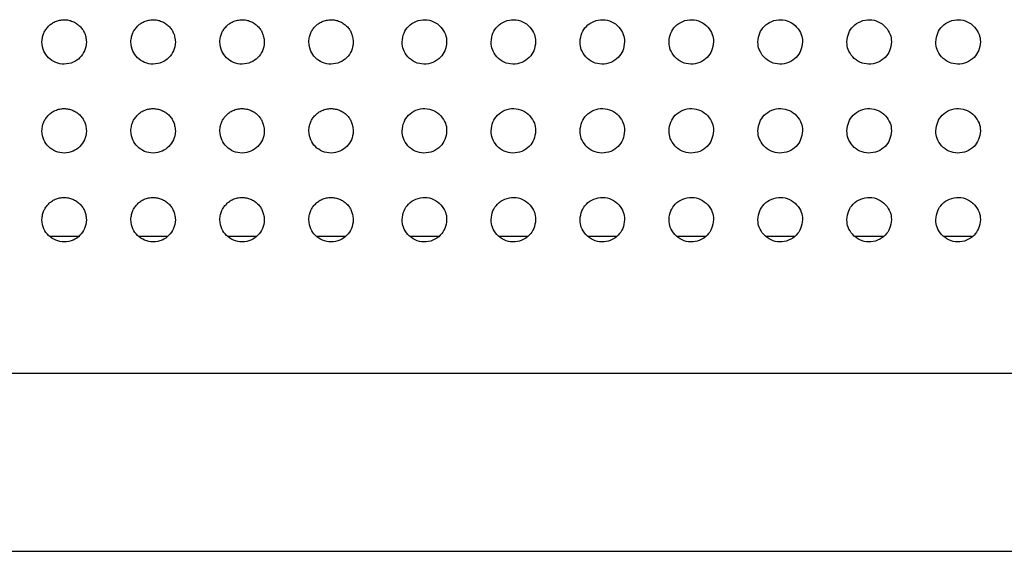
# Model space of a CAD drawing. Units: millimetres. Extents: x 0 to 7000, y 0 to 3600.
# Drawn here: x 1571 to 1594, y 1259 to 1271 of the extents above; entities that cross this region are included whole.
import ezdxf

# ---------------------------------------------------------------- set-up
doc = ezdxf.new("R2010")
doc.units = ezdxf.units.MM
doc.header["$LTSCALE"] = 385
doc.layers.get('0').update_dxf_attribs({"linetype": 'CONTINUOUS'})
doc.layers.add('DEF_DRAFT_ENTITY', color=7, linetype='CONTINUOUS')

msp = doc.modelspace()

# ---------------------------------------------------------------- linework, layer by layer
at = {"color": 7, "linetype": 'Continuous'}
for p, q in [((1572.739, 1266.274), (1572.098, 1266.274)), ((1574.739, 1266.274), (1574.098, 1266.274)), ((1576.739, 1266.274), (1576.098, 1266.274)), ((1578.739, 1266.274), (1578.098, 1266.274)), ((1580.841, 1266.274), (1580.199, 1266.274)), ((1582.841, 1266.274), (1582.199, 1266.274)), ((1584.841, 1266.274), (1584.199, 1266.274)), ((1586.841, 1266.274), (1586.199, 1266.274)), ((1588.841, 1266.274), (1588.199, 1266.274)), ((1590.841, 1266.274), (1590.199, 1266.274)), ((1592.841, 1266.274), (1592.199, 1266.274))]:
    msp.add_line(p, q, dxfattribs=at)
at = {"layer": 'DEF_DRAFT_ENTITY', "color": 7, "linetype": 'Continuous'}
for p, q in [((2690.215, 1263.19), (1204.626, 1263.19)), ((2683.72, 1259.19), (1211.12, 1259.19))]:
    msp.add_line(p, q, dxfattribs=at)
for points, knots in [([(1571.92, 1270.655), (1571.923, 1270.697), (1571.931, 1270.753), (1571.948, 1270.817), (1571.964, 1270.858), (1571.981, 1270.894), (1572.006, 1270.932), (1572.036, 1270.972), (1572.079, 1271.02), (1572.131, 1271.066), (1572.219, 1271.116), (1572.317, 1271.147), (1572.418, 1271.157), (1572.517, 1271.148), (1572.611, 1271.12), (1572.699, 1271.073), (1572.772, 1271.014), (1572.837, 1270.937), (1572.876, 1270.865), (1572.906, 1270.774), (1572.917, 1270.696), (1572.92, 1270.654)], [0, 0, 0, 0, 0.062308, 0.093561, 0.124815, 0.156068, 0.187321, 0.218575, 0.249828, 0.312335, 0.374841, 0.437348, 0.499855, 0.562361, 0.624868, 0.687375, 0.749881, 0.812388, 0.874895, 0.937401, 1, 1, 1, 1]), ([(1573.92, 1270.655), (1573.923, 1270.697), (1573.931, 1270.753), (1573.948, 1270.817), (1573.964, 1270.858), (1573.981, 1270.894), (1574.006, 1270.932), (1574.036, 1270.972), (1574.079, 1271.02), (1574.131, 1271.066), (1574.219, 1271.116), (1574.317, 1271.147), (1574.418, 1271.157), (1574.517, 1271.148), (1574.611, 1271.12), (1574.699, 1271.073), (1574.772, 1271.014), (1574.837, 1270.937), (1574.876, 1270.865), (1574.906, 1270.774), (1574.917, 1270.696), (1574.92, 1270.654)], [0, 0, 0, 0, 0.062308, 0.093561, 0.124815, 0.156068, 0.187321, 0.218575, 0.249828, 0.312335, 0.374841, 0.437348, 0.499855, 0.562361, 0.624868, 0.687375, 0.749881, 0.812388, 0.874895, 0.937401, 1, 1, 1, 1]), ([(1575.92, 1270.655), (1575.923, 1270.697), (1575.931, 1270.753), (1575.948, 1270.817), (1575.964, 1270.858), (1575.981, 1270.894), (1576.006, 1270.932), (1576.036, 1270.972), (1576.079, 1271.02), (1576.131, 1271.066), (1576.219, 1271.116), (1576.317, 1271.147), (1576.418, 1271.157), (1576.517, 1271.148), (1576.611, 1271.12), (1576.699, 1271.073), (1576.772, 1271.014), (1576.837, 1270.937), (1576.876, 1270.865), (1576.906, 1270.774), (1576.917, 1270.696), (1576.92, 1270.654)], [0, 0, 0, 0, 0.062308, 0.093561, 0.124815, 0.156068, 0.187321, 0.218575, 0.249828, 0.312335, 0.374841, 0.437348, 0.499855, 0.562361, 0.624868, 0.687375, 0.749881, 0.812388, 0.874895, 0.937401, 1, 1, 1, 1]), ([(1577.92, 1270.655), (1577.923, 1270.697), (1577.931, 1270.753), (1577.948, 1270.817), (1577.964, 1270.858), (1577.981, 1270.894), (1578.006, 1270.932), (1578.036, 1270.972), (1578.079, 1271.02), (1578.131, 1271.066), (1578.219, 1271.116), (1578.317, 1271.147), (1578.418, 1271.157), (1578.517, 1271.148), (1578.611, 1271.12), (1578.699, 1271.073), (1578.772, 1271.014), (1578.837, 1270.937), (1578.876, 1270.865), (1578.906, 1270.774), (1578.917, 1270.696), (1578.92, 1270.654)], [0, 0, 0, 0, 0.062308, 0.093561, 0.124815, 0.156068, 0.187321, 0.218575, 0.249828, 0.312335, 0.374841, 0.437348, 0.499855, 0.562361, 0.624868, 0.687375, 0.749881, 0.812388, 0.874895, 0.937401, 1, 1, 1, 1]), ([(1580.02, 1270.653), (1580.025, 1270.728), (1580.052, 1270.859), (1580.149, 1271.009), (1580.324, 1271.131), (1580.535, 1271.168), (1580.73, 1271.123), (1580.901, 1271.001), (1581.006, 1270.815), (1581.019, 1270.729), (1581.02, 1270.656)], [0, 0, 0, 0, 0.125636, 0.250638, 0.37564, 0.500643, 0.625645, 0.750647, 0.875649, 1, 1, 1, 1]), ([(1582.02, 1270.653), (1582.025, 1270.728), (1582.052, 1270.859), (1582.149, 1271.009), (1582.324, 1271.131), (1582.535, 1271.168), (1582.73, 1271.123), (1582.901, 1271.001), (1583.006, 1270.815), (1583.019, 1270.729), (1583.02, 1270.656)], [0, 0, 0, 0, 0.125636, 0.250638, 0.37564, 0.500643, 0.625645, 0.750647, 0.875649, 1, 1, 1, 1]), ([(1584.02, 1270.653), (1584.025, 1270.728), (1584.052, 1270.859), (1584.149, 1271.009), (1584.324, 1271.131), (1584.535, 1271.168), (1584.73, 1271.123), (1584.901, 1271.001), (1585.006, 1270.815), (1585.019, 1270.729), (1585.02, 1270.656)], [0, 0, 0, 0, 0.125636, 0.250638, 0.37564, 0.500643, 0.625645, 0.750647, 0.875649, 1, 1, 1, 1]), ([(1586.02, 1270.653), (1586.025, 1270.728), (1586.052, 1270.859), (1586.149, 1271.009), (1586.324, 1271.131), (1586.535, 1271.168), (1586.73, 1271.123), (1586.901, 1271.001), (1587.006, 1270.815), (1587.019, 1270.729), (1587.02, 1270.656)], [0, 0, 0, 0, 0.125636, 0.250638, 0.37564, 0.500643, 0.625645, 0.750647, 0.875649, 1, 1, 1, 1]), ([(1588.02, 1270.653), (1588.025, 1270.728), (1588.052, 1270.859), (1588.149, 1271.009), (1588.324, 1271.131), (1588.535, 1271.168), (1588.73, 1271.123), (1588.901, 1271.001), (1589.006, 1270.815), (1589.019, 1270.729), (1589.02, 1270.656)], [0, 0, 0, 0, 0.125636, 0.250638, 0.37564, 0.500643, 0.625645, 0.750647, 0.875649, 1, 1, 1, 1]), ([(1590.02, 1270.653), (1590.025, 1270.728), (1590.052, 1270.859), (1590.149, 1271.009), (1590.324, 1271.131), (1590.535, 1271.168), (1590.73, 1271.123), (1590.901, 1271.001), (1591.006, 1270.815), (1591.019, 1270.729), (1591.02, 1270.656)], [0, 0, 0, 0, 0.125636, 0.250638, 0.37564, 0.500643, 0.625645, 0.750647, 0.875649, 1, 1, 1, 1]), ([(1592.02, 1270.653), (1592.025, 1270.728), (1592.052, 1270.859), (1592.149, 1271.009), (1592.324, 1271.131), (1592.535, 1271.168), (1592.73, 1271.123), (1592.901, 1271.001), (1593.006, 1270.815), (1593.019, 1270.729), (1593.02, 1270.656)], [0, 0, 0, 0, 0.125641, 0.250643, 0.375646, 0.500648, 0.62565, 0.750652, 0.875654, 1, 1, 1, 1]), ([(1572.92, 1270.654), (1572.915, 1270.571), (1572.89, 1270.451), (1572.779, 1270.294), (1572.631, 1270.185), (1572.42, 1270.141), (1572.225, 1270.18), (1572.058, 1270.293), (1571.957, 1270.44), (1571.926, 1270.571), (1571.92, 1270.655)], [0, 0, 0, 0, 0.124811, 0.249825, 0.374839, 0.499853, 0.624867, 0.749881, 0.874895, 1, 1, 1, 1]), ([(1574.92, 1270.654), (1574.915, 1270.571), (1574.89, 1270.451), (1574.779, 1270.294), (1574.631, 1270.185), (1574.42, 1270.141), (1574.225, 1270.18), (1574.058, 1270.293), (1573.957, 1270.44), (1573.926, 1270.571), (1573.92, 1270.655)], [0, 0, 0, 0, 0.124811, 0.249825, 0.374839, 0.499853, 0.624867, 0.749881, 0.874895, 1, 1, 1, 1]), ([(1576.92, 1270.654), (1576.915, 1270.571), (1576.89, 1270.451), (1576.779, 1270.294), (1576.631, 1270.185), (1576.42, 1270.141), (1576.225, 1270.18), (1576.058, 1270.293), (1575.957, 1270.44), (1575.926, 1270.571), (1575.92, 1270.655)], [0, 0, 0, 0, 0.124811, 0.249825, 0.374839, 0.499853, 0.624867, 0.749881, 0.874895, 1, 1, 1, 1]), ([(1578.92, 1270.654), (1578.915, 1270.571), (1578.89, 1270.451), (1578.779, 1270.294), (1578.631, 1270.185), (1578.42, 1270.141), (1578.225, 1270.18), (1578.058, 1270.293), (1577.957, 1270.44), (1577.926, 1270.571), (1577.92, 1270.655)], [0, 0, 0, 0, 0.124811, 0.249825, 0.374839, 0.499853, 0.624867, 0.749881, 0.874895, 1, 1, 1, 1]), ([(1581.02, 1270.656), (1581.015, 1270.581), (1580.988, 1270.45), (1580.891, 1270.3), (1580.716, 1270.177), (1580.506, 1270.141), (1580.31, 1270.186), (1580.139, 1270.307), (1580.034, 1270.494), (1580.022, 1270.58), (1580.02, 1270.653)], [0, 0, 0, 0, 0.125632, 0.250636, 0.37564, 0.500643, 0.625647, 0.75065, 0.875654, 1, 1, 1, 1]), ([(1583.02, 1270.656), (1583.015, 1270.581), (1582.988, 1270.45), (1582.891, 1270.3), (1582.716, 1270.177), (1582.506, 1270.141), (1582.31, 1270.186), (1582.139, 1270.307), (1582.034, 1270.494), (1582.022, 1270.58), (1582.02, 1270.653)], [0, 0, 0, 0, 0.125632, 0.250636, 0.37564, 0.500643, 0.625647, 0.75065, 0.875654, 1, 1, 1, 1]), ([(1585.02, 1270.656), (1585.015, 1270.581), (1584.988, 1270.45), (1584.891, 1270.3), (1584.716, 1270.177), (1584.506, 1270.141), (1584.31, 1270.186), (1584.139, 1270.307), (1584.034, 1270.494), (1584.022, 1270.58), (1584.02, 1270.653)], [0, 0, 0, 0, 0.125632, 0.250636, 0.37564, 0.500643, 0.625647, 0.75065, 0.875654, 1, 1, 1, 1]), ([(1587.02, 1270.656), (1587.015, 1270.581), (1586.988, 1270.45), (1586.891, 1270.3), (1586.716, 1270.177), (1586.506, 1270.141), (1586.31, 1270.186), (1586.139, 1270.307), (1586.034, 1270.494), (1586.022, 1270.58), (1586.02, 1270.653)], [0, 0, 0, 0, 0.125632, 0.250636, 0.37564, 0.500643, 0.625647, 0.75065, 0.875654, 1, 1, 1, 1]), ([(1589.02, 1270.656), (1589.015, 1270.581), (1588.988, 1270.45), (1588.891, 1270.3), (1588.716, 1270.177), (1588.506, 1270.141), (1588.31, 1270.186), (1588.139, 1270.307), (1588.034, 1270.494), (1588.022, 1270.58), (1588.02, 1270.653)], [0, 0, 0, 0, 0.125632, 0.250636, 0.37564, 0.500643, 0.625647, 0.75065, 0.875654, 1, 1, 1, 1]), ([(1591.02, 1270.656), (1591.015, 1270.581), (1590.988, 1270.45), (1590.891, 1270.3), (1590.716, 1270.177), (1590.506, 1270.141), (1590.31, 1270.186), (1590.139, 1270.307), (1590.034, 1270.494), (1590.022, 1270.58), (1590.02, 1270.653)], [0, 0, 0, 0, 0.125632, 0.250636, 0.37564, 0.500643, 0.625647, 0.75065, 0.875654, 1, 1, 1, 1]), ([(1593.02, 1270.656), (1593.015, 1270.581), (1592.988, 1270.45), (1592.891, 1270.3), (1592.716, 1270.177), (1592.506, 1270.141), (1592.31, 1270.186), (1592.139, 1270.307), (1592.034, 1270.494), (1592.022, 1270.58), (1592.02, 1270.653)], [0, 0, 0, 0, 0.125637, 0.250641, 0.375645, 0.500648, 0.625652, 0.750656, 0.875659, 1, 1, 1, 1]), ([(1571.92, 1268.655), (1571.923, 1268.697), (1571.931, 1268.753), (1571.948, 1268.817), (1571.964, 1268.858), (1571.981, 1268.894), (1572.006, 1268.932), (1572.036, 1268.972), (1572.079, 1269.02), (1572.131, 1269.066), (1572.219, 1269.116), (1572.317, 1269.147), (1572.418, 1269.157), (1572.517, 1269.148), (1572.611, 1269.12), (1572.699, 1269.073), (1572.772, 1269.014), (1572.837, 1268.937), (1572.876, 1268.865), (1572.906, 1268.774), (1572.917, 1268.696), (1572.92, 1268.654)], [0, 0, 0, 0, 0.062308, 0.093561, 0.124815, 0.156068, 0.187321, 0.218575, 0.249828, 0.312335, 0.374841, 0.437348, 0.499855, 0.562361, 0.624868, 0.687375, 0.749881, 0.812388, 0.874895, 0.937401, 1, 1, 1, 1]), ([(1573.92, 1268.655), (1573.923, 1268.697), (1573.931, 1268.753), (1573.948, 1268.817), (1573.964, 1268.858), (1573.981, 1268.894), (1574.006, 1268.932), (1574.036, 1268.972), (1574.079, 1269.02), (1574.131, 1269.066), (1574.219, 1269.116), (1574.317, 1269.147), (1574.418, 1269.157), (1574.517, 1269.148), (1574.611, 1269.12), (1574.699, 1269.073), (1574.772, 1269.014), (1574.837, 1268.937), (1574.876, 1268.865), (1574.906, 1268.774), (1574.917, 1268.696), (1574.92, 1268.654)], [0, 0, 0, 0, 0.062308, 0.093561, 0.124815, 0.156068, 0.187321, 0.218575, 0.249828, 0.312335, 0.374841, 0.437348, 0.499855, 0.562361, 0.624868, 0.687375, 0.749881, 0.812388, 0.874895, 0.937401, 1, 1, 1, 1]), ([(1575.92, 1268.655), (1575.923, 1268.697), (1575.931, 1268.753), (1575.948, 1268.817), (1575.964, 1268.858), (1575.981, 1268.894), (1576.006, 1268.932), (1576.036, 1268.972), (1576.079, 1269.02), (1576.131, 1269.066), (1576.219, 1269.116), (1576.317, 1269.147), (1576.418, 1269.157), (1576.517, 1269.148), (1576.611, 1269.12), (1576.699, 1269.073), (1576.772, 1269.014), (1576.837, 1268.937), (1576.876, 1268.865), (1576.906, 1268.774), (1576.917, 1268.696), (1576.92, 1268.654)], [0, 0, 0, 0, 0.062308, 0.093561, 0.124815, 0.156068, 0.187321, 0.218575, 0.249828, 0.312335, 0.374841, 0.437348, 0.499855, 0.562361, 0.624868, 0.687375, 0.749881, 0.812388, 0.874895, 0.937401, 1, 1, 1, 1]), ([(1577.92, 1268.655), (1577.923, 1268.697), (1577.931, 1268.753), (1577.948, 1268.817), (1577.964, 1268.858), (1577.981, 1268.894), (1578.006, 1268.932), (1578.036, 1268.972), (1578.079, 1269.02), (1578.131, 1269.066), (1578.219, 1269.116), (1578.317, 1269.147), (1578.418, 1269.157), (1578.517, 1269.148), (1578.611, 1269.12), (1578.699, 1269.073), (1578.772, 1269.014), (1578.837, 1268.937), (1578.876, 1268.865), (1578.906, 1268.774), (1578.917, 1268.696), (1578.92, 1268.654)], [0, 0, 0, 0, 0.062308, 0.093561, 0.124815, 0.156068, 0.187321, 0.218575, 0.249828, 0.312335, 0.374841, 0.437348, 0.499855, 0.562361, 0.624868, 0.687375, 0.749881, 0.812388, 0.874895, 0.937401, 1, 1, 1, 1]), ([(1580.02, 1268.653), (1580.025, 1268.728), (1580.052, 1268.859), (1580.149, 1269.009), (1580.324, 1269.131), (1580.535, 1269.168), (1580.73, 1269.123), (1580.901, 1269.001), (1581.006, 1268.815), (1581.019, 1268.729), (1581.02, 1268.656)], [0, 0, 0, 0, 0.125636, 0.250638, 0.37564, 0.500643, 0.625645, 0.750647, 0.875649, 1, 1, 1, 1]), ([(1582.02, 1268.653), (1582.025, 1268.728), (1582.052, 1268.859), (1582.149, 1269.009), (1582.324, 1269.131), (1582.535, 1269.168), (1582.73, 1269.123), (1582.901, 1269.001), (1583.006, 1268.815), (1583.019, 1268.729), (1583.02, 1268.656)], [0, 0, 0, 0, 0.125636, 0.250638, 0.37564, 0.500643, 0.625645, 0.750647, 0.875649, 1, 1, 1, 1]), ([(1584.02, 1268.653), (1584.025, 1268.728), (1584.052, 1268.859), (1584.149, 1269.009), (1584.324, 1269.131), (1584.535, 1269.168), (1584.73, 1269.123), (1584.901, 1269.001), (1585.006, 1268.815), (1585.019, 1268.729), (1585.02, 1268.656)], [0, 0, 0, 0, 0.125636, 0.250638, 0.37564, 0.500643, 0.625645, 0.750647, 0.875649, 1, 1, 1, 1]), ([(1586.02, 1268.653), (1586.025, 1268.728), (1586.052, 1268.859), (1586.149, 1269.009), (1586.324, 1269.131), (1586.535, 1269.168), (1586.73, 1269.123), (1586.901, 1269.001), (1587.006, 1268.815), (1587.019, 1268.729), (1587.02, 1268.656)], [0, 0, 0, 0, 0.125636, 0.250638, 0.37564, 0.500643, 0.625645, 0.750647, 0.875649, 1, 1, 1, 1]), ([(1588.02, 1268.653), (1588.025, 1268.728), (1588.052, 1268.859), (1588.149, 1269.009), (1588.324, 1269.131), (1588.535, 1269.168), (1588.73, 1269.123), (1588.901, 1269.001), (1589.006, 1268.815), (1589.019, 1268.729), (1589.02, 1268.656)], [0, 0, 0, 0, 0.125636, 0.250638, 0.37564, 0.500643, 0.625645, 0.750647, 0.875649, 1, 1, 1, 1]), ([(1590.02, 1268.653), (1590.025, 1268.728), (1590.052, 1268.859), (1590.149, 1269.009), (1590.324, 1269.131), (1590.535, 1269.168), (1590.73, 1269.123), (1590.901, 1269.001), (1591.006, 1268.815), (1591.019, 1268.729), (1591.02, 1268.656)], [0, 0, 0, 0, 0.125636, 0.250638, 0.37564, 0.500643, 0.625645, 0.750647, 0.875649, 1, 1, 1, 1]), ([(1592.02, 1268.653), (1592.025, 1268.728), (1592.052, 1268.859), (1592.149, 1269.009), (1592.324, 1269.131), (1592.535, 1269.168), (1592.73, 1269.123), (1592.901, 1269.001), (1593.006, 1268.815), (1593.019, 1268.729), (1593.02, 1268.656)], [0, 0, 0, 0, 0.125641, 0.250643, 0.375646, 0.500648, 0.62565, 0.750652, 0.875654, 1, 1, 1, 1]), ([(1572.92, 1268.654), (1572.915, 1268.571), (1572.89, 1268.451), (1572.779, 1268.294), (1572.631, 1268.185), (1572.42, 1268.141), (1572.225, 1268.18), (1572.058, 1268.293), (1571.957, 1268.44), (1571.926, 1268.571), (1571.92, 1268.655)], [0, 0, 0, 0, 0.124811, 0.249825, 0.374839, 0.499853, 0.624867, 0.749881, 0.874895, 1, 1, 1, 1]), ([(1574.92, 1268.654), (1574.915, 1268.571), (1574.89, 1268.451), (1574.779, 1268.294), (1574.631, 1268.185), (1574.42, 1268.141), (1574.225, 1268.18), (1574.058, 1268.293), (1573.957, 1268.44), (1573.926, 1268.571), (1573.92, 1268.655)], [0, 0, 0, 0, 0.124811, 0.249825, 0.374839, 0.499853, 0.624867, 0.749881, 0.874895, 1, 1, 1, 1]), ([(1576.92, 1268.654), (1576.915, 1268.571), (1576.89, 1268.451), (1576.779, 1268.294), (1576.631, 1268.185), (1576.42, 1268.141), (1576.225, 1268.18), (1576.058, 1268.293), (1575.957, 1268.44), (1575.926, 1268.571), (1575.92, 1268.655)], [0, 0, 0, 0, 0.124811, 0.249825, 0.374839, 0.499853, 0.624867, 0.749881, 0.874895, 1, 1, 1, 1]), ([(1578.92, 1268.654), (1578.915, 1268.571), (1578.89, 1268.451), (1578.779, 1268.294), (1578.631, 1268.185), (1578.42, 1268.141), (1578.225, 1268.18), (1578.058, 1268.293), (1577.957, 1268.44), (1577.926, 1268.571), (1577.92, 1268.655)], [0, 0, 0, 0, 0.124811, 0.249825, 0.374839, 0.499853, 0.624867, 0.749881, 0.874895, 1, 1, 1, 1]), ([(1581.02, 1268.656), (1581.015, 1268.581), (1580.988, 1268.45), (1580.891, 1268.3), (1580.716, 1268.177), (1580.506, 1268.141), (1580.31, 1268.186), (1580.139, 1268.307), (1580.034, 1268.494), (1580.022, 1268.58), (1580.02, 1268.653)], [0, 0, 0, 0, 0.125632, 0.250636, 0.37564, 0.500643, 0.625647, 0.75065, 0.875654, 1, 1, 1, 1]), ([(1583.02, 1268.656), (1583.015, 1268.581), (1582.988, 1268.45), (1582.891, 1268.3), (1582.716, 1268.177), (1582.506, 1268.141), (1582.31, 1268.186), (1582.139, 1268.307), (1582.034, 1268.494), (1582.022, 1268.58), (1582.02, 1268.653)], [0, 0, 0, 0, 0.125632, 0.250636, 0.37564, 0.500643, 0.625647, 0.75065, 0.875654, 1, 1, 1, 1]), ([(1585.02, 1268.656), (1585.015, 1268.581), (1584.988, 1268.45), (1584.891, 1268.3), (1584.716, 1268.177), (1584.506, 1268.141), (1584.31, 1268.186), (1584.139, 1268.307), (1584.034, 1268.494), (1584.022, 1268.58), (1584.02, 1268.653)], [0, 0, 0, 0, 0.125632, 0.250636, 0.37564, 0.500643, 0.625647, 0.75065, 0.875654, 1, 1, 1, 1]), ([(1587.02, 1268.656), (1587.015, 1268.581), (1586.988, 1268.45), (1586.891, 1268.3), (1586.716, 1268.177), (1586.506, 1268.141), (1586.31, 1268.186), (1586.139, 1268.307), (1586.034, 1268.494), (1586.022, 1268.58), (1586.02, 1268.653)], [0, 0, 0, 0, 0.125632, 0.250636, 0.37564, 0.500643, 0.625647, 0.75065, 0.875654, 1, 1, 1, 1]), ([(1589.02, 1268.656), (1589.015, 1268.581), (1588.988, 1268.45), (1588.891, 1268.3), (1588.716, 1268.177), (1588.506, 1268.141), (1588.31, 1268.186), (1588.139, 1268.307), (1588.034, 1268.494), (1588.022, 1268.58), (1588.02, 1268.653)], [0, 0, 0, 0, 0.125632, 0.250636, 0.37564, 0.500643, 0.625647, 0.75065, 0.875654, 1, 1, 1, 1]), ([(1591.02, 1268.656), (1591.015, 1268.581), (1590.988, 1268.45), (1590.891, 1268.3), (1590.716, 1268.177), (1590.506, 1268.141), (1590.31, 1268.186), (1590.139, 1268.307), (1590.034, 1268.494), (1590.022, 1268.58), (1590.02, 1268.653)], [0, 0, 0, 0, 0.125632, 0.250636, 0.37564, 0.500643, 0.625647, 0.75065, 0.875654, 1, 1, 1, 1]), ([(1593.02, 1268.656), (1593.015, 1268.581), (1592.988, 1268.45), (1592.891, 1268.3), (1592.716, 1268.177), (1592.506, 1268.141), (1592.31, 1268.186), (1592.139, 1268.307), (1592.034, 1268.494), (1592.022, 1268.58), (1592.02, 1268.653)], [0, 0, 0, 0, 0.125637, 0.250641, 0.375645, 0.500648, 0.625652, 0.750656, 0.875659, 1, 1, 1, 1]), ([(1571.92, 1266.655), (1571.923, 1266.697), (1571.931, 1266.753), (1571.948, 1266.817), (1571.964, 1266.858), (1571.981, 1266.894), (1572.006, 1266.932), (1572.036, 1266.972), (1572.079, 1267.02), (1572.131, 1267.066), (1572.219, 1267.116), (1572.317, 1267.147), (1572.418, 1267.157), (1572.517, 1267.148), (1572.611, 1267.12), (1572.699, 1267.073), (1572.772, 1267.014), (1572.837, 1266.937), (1572.876, 1266.865), (1572.906, 1266.774), (1572.917, 1266.696), (1572.92, 1266.654)], [0, 0, 0, 0, 0.062308, 0.093561, 0.124815, 0.156068, 0.187321, 0.218575, 0.249828, 0.312335, 0.374841, 0.437348, 0.499855, 0.562361, 0.624868, 0.687375, 0.749881, 0.812388, 0.874895, 0.937401, 1, 1, 1, 1]), ([(1573.92, 1266.655), (1573.923, 1266.697), (1573.931, 1266.753), (1573.948, 1266.817), (1573.964, 1266.858), (1573.981, 1266.894), (1574.006, 1266.932), (1574.036, 1266.972), (1574.079, 1267.02), (1574.131, 1267.066), (1574.219, 1267.116), (1574.317, 1267.147), (1574.418, 1267.157), (1574.517, 1267.148), (1574.611, 1267.12), (1574.699, 1267.073), (1574.772, 1267.014), (1574.837, 1266.937), (1574.876, 1266.865), (1574.906, 1266.774), (1574.917, 1266.696), (1574.92, 1266.654)], [0, 0, 0, 0, 0.062308, 0.093561, 0.124815, 0.156068, 0.187321, 0.218575, 0.249828, 0.312335, 0.374841, 0.437348, 0.499855, 0.562361, 0.624868, 0.687375, 0.749881, 0.812388, 0.874895, 0.937401, 1, 1, 1, 1]), ([(1575.92, 1266.655), (1575.923, 1266.697), (1575.931, 1266.753), (1575.948, 1266.817), (1575.964, 1266.858), (1575.981, 1266.894), (1576.006, 1266.932), (1576.036, 1266.972), (1576.079, 1267.02), (1576.131, 1267.066), (1576.219, 1267.116), (1576.317, 1267.147), (1576.418, 1267.157), (1576.517, 1267.148), (1576.611, 1267.12), (1576.699, 1267.073), (1576.772, 1267.014), (1576.837, 1266.937), (1576.876, 1266.865), (1576.906, 1266.774), (1576.917, 1266.696), (1576.92, 1266.654)], [0, 0, 0, 0, 0.062308, 0.093561, 0.124815, 0.156068, 0.187321, 0.218575, 0.249828, 0.312335, 0.374841, 0.437348, 0.499855, 0.562361, 0.624868, 0.687375, 0.749881, 0.812388, 0.874895, 0.937401, 1, 1, 1, 1]), ([(1577.92, 1266.655), (1577.923, 1266.697), (1577.931, 1266.753), (1577.948, 1266.817), (1577.964, 1266.858), (1577.981, 1266.894), (1578.006, 1266.932), (1578.036, 1266.972), (1578.079, 1267.02), (1578.131, 1267.066), (1578.219, 1267.116), (1578.317, 1267.147), (1578.418, 1267.157), (1578.517, 1267.148), (1578.611, 1267.12), (1578.699, 1267.073), (1578.772, 1267.014), (1578.837, 1266.937), (1578.876, 1266.865), (1578.906, 1266.774), (1578.917, 1266.696), (1578.92, 1266.654)], [0, 0, 0, 0, 0.062308, 0.093561, 0.124815, 0.156068, 0.187321, 0.218575, 0.249828, 0.312335, 0.374841, 0.437348, 0.499855, 0.562361, 0.624868, 0.687375, 0.749881, 0.812388, 0.874895, 0.937401, 1, 1, 1, 1]), ([(1580.02, 1266.653), (1580.025, 1266.728), (1580.052, 1266.859), (1580.149, 1267.009), (1580.324, 1267.131), (1580.535, 1267.168), (1580.73, 1267.123), (1580.901, 1267.001), (1581.006, 1266.815), (1581.019, 1266.729), (1581.02, 1266.656)], [0, 0, 0, 0, 0.125636, 0.250638, 0.37564, 0.500643, 0.625645, 0.750647, 0.875649, 1, 1, 1, 1]), ([(1582.02, 1266.653), (1582.025, 1266.728), (1582.052, 1266.859), (1582.149, 1267.009), (1582.324, 1267.131), (1582.535, 1267.168), (1582.73, 1267.123), (1582.901, 1267.001), (1583.006, 1266.815), (1583.019, 1266.729), (1583.02, 1266.656)], [0, 0, 0, 0, 0.125636, 0.250638, 0.37564, 0.500643, 0.625645, 0.750647, 0.875649, 1, 1, 1, 1]), ([(1584.02, 1266.653), (1584.025, 1266.728), (1584.052, 1266.859), (1584.149, 1267.009), (1584.324, 1267.131), (1584.535, 1267.168), (1584.73, 1267.123), (1584.901, 1267.001), (1585.006, 1266.815), (1585.019, 1266.729), (1585.02, 1266.656)], [0, 0, 0, 0, 0.125636, 0.250638, 0.37564, 0.500643, 0.625645, 0.750647, 0.875649, 1, 1, 1, 1]), ([(1586.02, 1266.653), (1586.025, 1266.728), (1586.052, 1266.859), (1586.149, 1267.009), (1586.324, 1267.131), (1586.535, 1267.168), (1586.73, 1267.123), (1586.901, 1267.001), (1587.006, 1266.815), (1587.019, 1266.729), (1587.02, 1266.656)], [0, 0, 0, 0, 0.125636, 0.250638, 0.37564, 0.500643, 0.625645, 0.750647, 0.875649, 1, 1, 1, 1]), ([(1588.02, 1266.653), (1588.025, 1266.728), (1588.052, 1266.859), (1588.149, 1267.009), (1588.324, 1267.131), (1588.535, 1267.168), (1588.73, 1267.123), (1588.901, 1267.001), (1589.006, 1266.815), (1589.019, 1266.729), (1589.02, 1266.656)], [0, 0, 0, 0, 0.125636, 0.250638, 0.37564, 0.500643, 0.625645, 0.750647, 0.875649, 1, 1, 1, 1]), ([(1590.02, 1266.653), (1590.025, 1266.728), (1590.052, 1266.859), (1590.149, 1267.009), (1590.324, 1267.131), (1590.535, 1267.168), (1590.73, 1267.123), (1590.901, 1267.001), (1591.006, 1266.815), (1591.019, 1266.729), (1591.02, 1266.656)], [0, 0, 0, 0, 0.125636, 0.250638, 0.37564, 0.500643, 0.625645, 0.750647, 0.875649, 1, 1, 1, 1]), ([(1592.02, 1266.653), (1592.025, 1266.728), (1592.052, 1266.859), (1592.149, 1267.009), (1592.324, 1267.131), (1592.535, 1267.168), (1592.73, 1267.123), (1592.901, 1267.001), (1593.006, 1266.815), (1593.019, 1266.729), (1593.02, 1266.656)], [0, 0, 0, 0, 0.125641, 0.250643, 0.375646, 0.500648, 0.62565, 0.750652, 0.875654, 1, 1, 1, 1]), ([(1572.92, 1266.654), (1572.915, 1266.571), (1572.89, 1266.451), (1572.779, 1266.294), (1572.631, 1266.185), (1572.42, 1266.141), (1572.225, 1266.18), (1572.058, 1266.293), (1571.957, 1266.44), (1571.926, 1266.571), (1571.92, 1266.655)], [0, 0, 0, 0, 0.124811, 0.249825, 0.374839, 0.499853, 0.624867, 0.749881, 0.874895, 1, 1, 1, 1]), ([(1574.92, 1266.654), (1574.915, 1266.571), (1574.89, 1266.451), (1574.779, 1266.294), (1574.631, 1266.185), (1574.42, 1266.141), (1574.225, 1266.18), (1574.058, 1266.293), (1573.957, 1266.44), (1573.926, 1266.571), (1573.92, 1266.655)], [0, 0, 0, 0, 0.124811, 0.249825, 0.374839, 0.499853, 0.624867, 0.749881, 0.874895, 1, 1, 1, 1]), ([(1576.92, 1266.654), (1576.915, 1266.571), (1576.89, 1266.451), (1576.779, 1266.294), (1576.631, 1266.185), (1576.42, 1266.141), (1576.225, 1266.18), (1576.058, 1266.293), (1575.957, 1266.44), (1575.926, 1266.571), (1575.92, 1266.655)], [0, 0, 0, 0, 0.124811, 0.249825, 0.374839, 0.499853, 0.624867, 0.749881, 0.874895, 1, 1, 1, 1]), ([(1578.92, 1266.654), (1578.915, 1266.571), (1578.89, 1266.451), (1578.779, 1266.294), (1578.631, 1266.185), (1578.42, 1266.141), (1578.225, 1266.18), (1578.058, 1266.293), (1577.957, 1266.44), (1577.926, 1266.571), (1577.92, 1266.655)], [0, 0, 0, 0, 0.124811, 0.249825, 0.374839, 0.499853, 0.624867, 0.749881, 0.874895, 1, 1, 1, 1]), ([(1581.02, 1266.656), (1581.015, 1266.581), (1580.988, 1266.45), (1580.891, 1266.3), (1580.716, 1266.177), (1580.506, 1266.141), (1580.31, 1266.186), (1580.139, 1266.307), (1580.034, 1266.494), (1580.022, 1266.58), (1580.02, 1266.653)], [0, 0, 0, 0, 0.125632, 0.250636, 0.37564, 0.500643, 0.625647, 0.75065, 0.875654, 1, 1, 1, 1]), ([(1583.02, 1266.656), (1583.015, 1266.581), (1582.988, 1266.45), (1582.891, 1266.3), (1582.716, 1266.177), (1582.506, 1266.141), (1582.31, 1266.186), (1582.139, 1266.307), (1582.034, 1266.494), (1582.022, 1266.58), (1582.02, 1266.653)], [0, 0, 0, 0, 0.125632, 0.250636, 0.37564, 0.500643, 0.625647, 0.75065, 0.875654, 1, 1, 1, 1]), ([(1585.02, 1266.656), (1585.015, 1266.581), (1584.988, 1266.45), (1584.891, 1266.3), (1584.716, 1266.177), (1584.506, 1266.141), (1584.31, 1266.186), (1584.139, 1266.307), (1584.034, 1266.494), (1584.022, 1266.58), (1584.02, 1266.653)], [0, 0, 0, 0, 0.125632, 0.250636, 0.37564, 0.500643, 0.625647, 0.75065, 0.875654, 1, 1, 1, 1]), ([(1587.02, 1266.656), (1587.015, 1266.581), (1586.988, 1266.45), (1586.891, 1266.3), (1586.716, 1266.177), (1586.506, 1266.141), (1586.31, 1266.186), (1586.139, 1266.307), (1586.034, 1266.494), (1586.022, 1266.58), (1586.02, 1266.653)], [0, 0, 0, 0, 0.125632, 0.250636, 0.37564, 0.500643, 0.625647, 0.75065, 0.875654, 1, 1, 1, 1]), ([(1589.02, 1266.656), (1589.015, 1266.581), (1588.988, 1266.45), (1588.891, 1266.3), (1588.716, 1266.177), (1588.506, 1266.141), (1588.31, 1266.186), (1588.139, 1266.307), (1588.034, 1266.494), (1588.022, 1266.58), (1588.02, 1266.653)], [0, 0, 0, 0, 0.125632, 0.250636, 0.37564, 0.500643, 0.625647, 0.75065, 0.875654, 1, 1, 1, 1]), ([(1591.02, 1266.656), (1591.015, 1266.581), (1590.988, 1266.45), (1590.891, 1266.3), (1590.716, 1266.177), (1590.506, 1266.141), (1590.31, 1266.186), (1590.139, 1266.307), (1590.034, 1266.494), (1590.022, 1266.58), (1590.02, 1266.653)], [0, 0, 0, 0, 0.125632, 0.250636, 0.37564, 0.500643, 0.625647, 0.75065, 0.875654, 1, 1, 1, 1]), ([(1593.02, 1266.656), (1593.015, 1266.581), (1592.988, 1266.45), (1592.891, 1266.3), (1592.716, 1266.177), (1592.506, 1266.141), (1592.31, 1266.186), (1592.139, 1266.307), (1592.034, 1266.494), (1592.022, 1266.58), (1592.02, 1266.653)], [0, 0, 0, 0, 0.125637, 0.250641, 0.375645, 0.500648, 0.625652, 0.750656, 0.875659, 1, 1, 1, 1])]:
    msp.add_open_spline(points, degree=3, knots=knots, dxfattribs=at)

doc.saveas('drawing.dxf')
